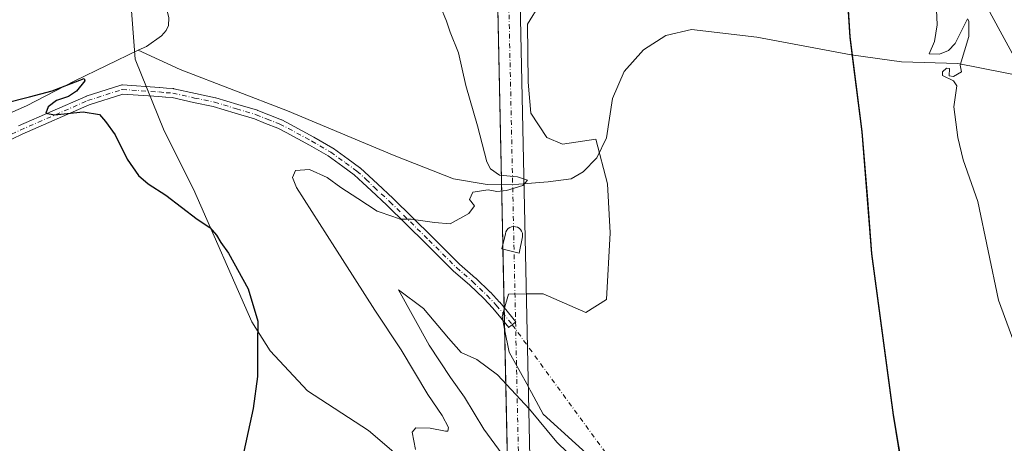
# Model space of a CAD drawing. Units: metres. Extents: x 645311 to 648680, y 4713748 to 4716144.
# Drawn here: x 647187 to 647468, y 4714239 to 4714360 of the extents above; entities that cross this region are included whole.
import ezdxf

# ---------------------------------------------------------------- set-up
doc = ezdxf.new("R2010")
doc.units = ezdxf.units.M
doc.header["$MEASUREMENT"] = 0
doc.linetypes.add('DGN Style 4', pattern=[2.6384748266838614, 1.318413404963828, -0.6592067024819142, 0.001648016756204785, -0.6592067024819142])
for name, color, linetype, lineweight in [('Camino Cxs', 7, 'Continuous', 0), ('Camino eje', 30, 'DGN Style 4', 13), ('Camino eje virtual', 6, 'DGN Style 4', 0), ('Comarca', 135, 'Continuous', 13), ('Comarca CxS', 21, 'Continuous', 0), ('Comunidad autónoma', 142, 'Continuous', 30), ('Comunidad Autónoma CxS', 142, 'Continuous', 0), ('Corriente artificial Cxs', 4, 'Continuous', 13), ('Corriente artificial eje', 142, 'DGN Style 4', 0), ('Corriente natural lineal', 142, 'Continuous', 13), ('Cultivos herbáceos CxS', 92, 'Continuous', 0), ('Curva de nivel maestra', 30, 'Continuous', 30), ('Curva de nivel normal', 30, 'Continuous', 0), ('Edificación Cxs', 1, 'Continuous', 13), ('Matorral CxS', 135, 'Continuous', 0), ('Municipio', 91, 'Continuous', 13), ('Municipio CxS', 4, 'Continuous', 0), ('Provincia', 7, 'Continuous', 0), ('Provincia CxS', 1, 'Continuous', 0)]:
    doc.layers.add(name, color=color, linetype=linetype, lineweight=lineweight)

# ---------------------------------------------------------------- blocks, each defined once
blk = doc.blocks.new('*U9')
at = {"layer": 'Cultivos herbáceos CxS', "color": 92, "linetype": 'Continuous', "lineweight": 0}
for points in [[(647422.9033000004, 4714376.3565, 483.1016999999993), (647424.2829999998, 4714354.646299999, 483.5341000000044), (647427.6825000001, 4714327.646299999, 483.1870000000054), (647429.2620999999, 4714308.096100001, 483.1217000000034), (647430.4918999998, 4714292.8661, 483.1585000000051), (647433.7115000002, 4714268.7861, 483.1340999999957), (647436.6113, 4714246.855900001, 483.2507999999943), (647439.551, 4714229.3759, 483.6122999999934), (647441.4007000001, 4714214.6657, 483.9455000000017), (647443.1906000003, 4714197.4157, 484.2878000000055), (647445.3800999997, 4714179.1555, 484.5084999999963), (647446.5598999998, 4714166.475500001, 484.5288), (647447.1799, 4714155.6755, 484.5170000000071), (647447.7095999997, 4714137.5153, 484.3491999999969), (647448.0493000001, 4714116.795299999, 484.1428000000015), (647449.1288999999, 4714097.365300001, 484.0173000000068), (647449.5087000001, 4714086.065099999, 484.1045000000013), (647450.1586999996, 4714079.595100001, 484.8794000000053), (647449.7285000002, 4714076.0251, 485.4670000000042), (647449.1980999997, 4714048.675100001, 486.9789000000019), (647447.4177000001, 4714014.944900001, 487.2367999999988)], [(647218.0532999998, 4714378.539899999, 476.0899000000064), (647220.3198999995, 4714348.2907, 475.772299999997), (647228.6344999997, 4714327.871900001, 475.7142000000022), (647236.9493000006, 4714311.2347, 475.3717000000034), (647253.5787000004, 4714273.422300001, 474.6803999999975), (647258.8696999997, 4714265.1033, 475.0976999999984), (647269.4523, 4714253.759299999, 476.3588000000018), (647286.8372999999, 4714242.415899999, 477.8028000000049), (647297.4200999998, 4714233.3409, 479.1627000000008)], [(647364.3466999996, 4714222.006300001, 484.5304000000033), (647336.7412999999, 4714247.101700001, 484.2081000000035), (647333.3338000001, 4714253.290899999, 483.6582999999956), (647333.0054000001, 4714253.887399999, 483.5981999999931), (647332.4733999996, 4714254.853599999, 483.4842999999965), (647327.0075000003, 4714264.7817, 482.3659999999945), (647325.7012, 4714271.330200001, 481.8674000000028), (647324.9836999997, 4714274.926899999, 481.6491999999998), (647325.5802999996, 4714277.0044, 481.5434999999998), (647326.8148999996, 4714281.303900001, 481.3589000000065), (647331.9096999997, 4714281.3336, 481.4425999999949), (647333.2313000001, 4714281.3413, 481.4489999999933), (647334.9791000001, 4714281.351500001, 481.4465999999957), (647336.7269000001, 4714281.3617, 481.444399999993), (647348.8217000002, 4714276.067700001, 481.5396999999939), (647354.7827000003, 4714279.727700001, 481.3653999999952), (647355.8311000001, 4714298.8057, 481.0816999999952), (647355.0333000004, 4714312.778700001, 480.8821000000025), (647351.7105, 4714325.4497, 480.6621000000014), (647342.1984999999, 4714324.0669, 480.329700000002), (647337.7304999996, 4714325.9199, 480.4927000000025), (647333.2037000004, 4714332.858100001, 480.9183000000049), (647332.4647000004, 4714341.747099999, 481.0874999999942), (647332.2729000002, 4714358.268100001, 481.4661000000052), (647342.7753, 4714375.5141, 481.649900000004)]]:
    blk.add_polyline3d(points, dxfattribs=at)

msp = doc.modelspace()

# ---------------------------------------------------------------- linework, layer by layer
at = {"layer": 'Camino Cxs', "color": 7, "linetype": 'Continuous', "lineweight": 0}
msp.add_polyline3d([(647187.0421000002, 4714329.2477, 474.9833000000072), (647206.2506999997, 4714337.661499999, 475.1218999999983), (647206.3277000004, 4714337.692299999, 475.1244000000006), (647206.3733000001, 4714337.707900001, 475.1254999999946), (647216.2159000002, 4714340.882900001, 475.4983000000066), (647216.3746999997, 4714340.9233, 475.5023999999976), (647216.5374999996, 4714340.943499999, 475.5051999999997), (647216.7012999998, 4714340.9429, 475.506899999993), (647227.2965000002, 4714340.237299999, 476.0335000000051), (647227.3485000003, 4714340.2327, 476.0369000000064), (647229.2386999996, 4714340.030300001, 476.1781000000047), (647231.1139000002, 4714339.902100001, 476.3242000000028), (647231.2509000005, 4714339.885500001, 476.3349000000017), (647231.3085000003, 4714339.8739, 476.3393000000069), (647237.5449000001, 4714338.480900001, 476.7575999999972), (647243.2061000001, 4714337.297700001, 476.9284000000043), (647243.3147, 4714337.270099999, 476.9309000000067), (647249.5636999998, 4714335.3903, 477.1083999999974), (647255.1929000001, 4714333.705700001, 477.3154000000068), (647255.2647000002, 4714333.6819, 477.3181000000041), (647255.3086999999, 4714333.664899999, 477.3196999999927), (647258.4209000003, 4714332.403100001, 477.4492999999929), (647262.0231, 4714330.996099999, 477.5769), (647262.1325000003, 4714330.9473, 477.5801999999967), (647264.6174999997, 4714329.702299999, 477.7032000000036), (647264.6539000003, 4714329.683499999, 477.7048999999971), (647271.2889, 4714326.093499999, 477.9615999999951), (647271.3217000002, 4714326.075099999, 477.9636000000028), (647276.7533, 4714322.9191, 478.2274999999936), (647276.8607000001, 4714322.849500001, 478.2314999999944), (647281.0994999995, 4714319.7917, 478.6095999999961), (647284.3585000001, 4714317.403700001, 478.7844000000041), (647284.4256999996, 4714317.351100001, 478.7912999999971), (647284.4687000001, 4714317.3135, 478.7960000000021), (647287.0569000002, 4714314.9407, 479.0255999999936), (647289.4143000003, 4714312.703700001, 479.1889999999985), (647293.8734999998, 4714308.574100001, 479.5007000000041), (647293.9014999997, 4714308.547300001, 479.5026999999973), (647305.0444999998, 4714297.5941, 480.3215000000055), (647312.8709000006, 4714289.797700001, 480.8803000000044), (647317.4121000003, 4714285.856899999, 481.1331000000064), (647317.4546999997, 4714285.818499999, 481.1345000000001), (647321.6047, 4714281.883500001, 481.360799999995), (647321.6561000004, 4714281.831900001, 481.3660999999993), (647324.2861000003, 4714279.0419, 481.8119000000006), (647324.3425000003, 4714278.9781, 481.8217000000004), (647328.9106999999, 4714273.358899999, 482.0225999999967), (647327.9018999999, 4714272.538899999, 481.9309000000067), (647326.8517000005, 4714271.772700001, 481.9704999999958), (647326.8717, 4714271.745100001, 481.9714999999997), (647322.3614999996, 4714277.293099999, 481.6061999999947), (647319.7893000003, 4714280.0219, 481.4101999999984), (647315.6864999998, 4714283.9121, 481.1094000000012), (647311.1331000002, 4714287.863299999, 480.7630000000063), (647311.0676999995, 4714287.924100001, 480.7632000000012), (647303.2156999996, 4714295.746099999, 480.3049000000028), (647292.0926999999, 4714306.679500001, 479.7148000000016), (647287.6360999999, 4714310.8069, 479.3852000000043), (647285.2834999999, 4714313.0395, 479.2069000000047), (647282.7642999999, 4714315.3487, 478.9927000000025), (647279.5707, 4714317.6887, 478.8279000000039), (647275.3916999997, 4714320.703299999, 478.5944000000018), (647270.0340999998, 4714323.816299999, 478.1046000000061), (647263.4345000006, 4714327.3871, 477.6790000000037), (647261.0214999998, 4714328.595899999, 477.6143000000012), (647257.4594999999, 4714329.987299999, 477.5192999999999), (647254.3885000005, 4714331.2323, 477.3711999999941), (647248.8164999997, 4714332.9001, 477.144100000005), (647242.6193000004, 4714334.7641, 477.0522999999957), (647236.9955000002, 4714335.9395, 476.7669000000024), (647230.8381000003, 4714337.314900001, 476.2629000000015), (647229.0365000004, 4714337.438300001, 476.0997999999963), (647228.9867000004, 4714337.442500001, 476.0953000000009), (647227.0976999998, 4714337.644900001, 475.9379999999946), (647216.7770999996, 4714338.3321, 475.3672999999981), (647207.2339000005, 4714335.253699999, 475.0374000000011), (647188.1052999999, 4714326.8749, 474.724000000002), (647165.8997, 4714316.2481, 473.9150999999983)], dxfattribs=at)
msp.add_polyline3d([(647187.0421000002, 4714329.2477, 474.9833000000072), (647206.2506999997, 4714337.661499999, 475.1218999999983), (647206.3277000004, 4714337.692299999, 475.1244000000006), (647206.3733000001, 4714337.707900001, 475.1254999999946), (647216.2159000002, 4714340.882900001, 475.4983000000066), (647216.3746999997, 4714340.9233, 475.5023999999976), (647216.5374999996, 4714340.943499999, 475.5051999999997), (647216.7012999998, 4714340.9429, 475.506899999993), (647227.2965000002, 4714340.237299999, 476.0335000000051), (647227.3485000003, 4714340.2327, 476.0369000000064), (647229.2386999996, 4714340.030300001, 476.1781000000047), (647231.1139000002, 4714339.902100001, 476.3242000000028), (647231.2509000005, 4714339.885500001, 476.3349000000017), (647231.3085000003, 4714339.8739, 476.3393000000069), (647237.5449000001, 4714338.480900001, 476.7575999999972), (647243.2061000001, 4714337.297700001, 476.9284000000043), (647243.3147, 4714337.270099999, 476.9309000000067), (647249.5636999998, 4714335.3903, 477.1083999999974), (647255.1929000001, 4714333.705700001, 477.3154000000068), (647255.2647000002, 4714333.6819, 477.3181000000041), (647255.3086999999, 4714333.664899999, 477.3196999999927), (647258.4209000003, 4714332.403100001, 477.4492999999929), (647262.0231, 4714330.996099999, 477.5769), (647262.1325000003, 4714330.9473, 477.5801999999967), (647264.6174999997, 4714329.702299999, 477.7032000000036), (647264.6539000003, 4714329.683499999, 477.7048999999971), (647271.2889, 4714326.093499999, 477.9615999999951), (647271.3217000002, 4714326.075099999, 477.9636000000028), (647276.7533, 4714322.9191, 478.2274999999936), (647276.8607000001, 4714322.849500001, 478.2314999999944), (647281.0994999995, 4714319.7917, 478.6095999999961), (647284.3585000001, 4714317.403700001, 478.7844000000041), (647284.4256999996, 4714317.351100001, 478.7912999999971), (647284.4687000001, 4714317.3135, 478.7960000000021), (647287.0569000002, 4714314.9407, 479.0255999999936), (647289.4143000003, 4714312.703700001, 479.1889999999985), (647293.8734999998, 4714308.574100001, 479.5007000000041), (647293.9014999997, 4714308.547300001, 479.5026999999973), (647305.0444999998, 4714297.5941, 480.3215000000055), (647312.8709000006, 4714289.797700001, 480.8803000000044), (647317.4121000003, 4714285.856899999, 481.1331000000064), (647317.4546999997, 4714285.818499999, 481.1345000000001), (647321.6047, 4714281.883500001, 481.360799999995), (647321.6561000004, 4714281.831900001, 481.3660999999993), (647324.2861000003, 4714279.0419, 481.8119000000006), (647324.3425000003, 4714278.9781, 481.8217000000004), (647328.9106999999, 4714273.358899999, 482.0225999999967), (647327.9018999999, 4714272.538899999, 481.9309000000067), (647326.8517000005, 4714271.772700001, 481.9704999999958), (647326.8717, 4714271.745100001, 481.9714999999997), (647322.3614999996, 4714277.293099999, 481.6061999999947), (647319.7893000003, 4714280.0219, 481.4101999999984), (647315.6864999998, 4714283.9121, 481.1094000000012), (647311.1331000002, 4714287.863299999, 480.7630000000063), (647311.0676999995, 4714287.924100001, 480.7632000000012), (647303.2156999996, 4714295.746099999, 480.3049000000028), (647292.0926999999, 4714306.679500001, 479.7148000000016), (647287.6360999999, 4714310.8069, 479.3852000000043), (647285.2834999999, 4714313.0395, 479.2069000000047), (647282.7642999999, 4714315.3487, 478.9927000000025), (647279.5707, 4714317.6887, 478.8279000000039), (647275.3916999997, 4714320.703299999, 478.5944000000018), (647270.0340999998, 4714323.816299999, 478.1046000000061), (647263.4345000006, 4714327.3871, 477.6790000000037), (647261.0214999998, 4714328.595899999, 477.6143000000012), (647257.4594999999, 4714329.987299999, 477.5192999999999), (647254.3885000005, 4714331.2323, 477.3711999999941), (647248.8164999997, 4714332.9001, 477.144100000005), (647242.6193000004, 4714334.7641, 477.0522999999957), (647236.9955000002, 4714335.9395, 476.7669000000024), (647230.8381000003, 4714337.314900001, 476.2629000000015), (647229.0365000004, 4714337.438300001, 476.0997999999963), (647228.9867000004, 4714337.442500001, 476.0953000000009), (647227.0976999998, 4714337.644900001, 475.9379999999946), (647216.7770999996, 4714338.3321, 475.3672999999981), (647207.2339000005, 4714335.253699999, 475.0374000000011), (647188.1052999999, 4714326.8749, 474.724000000002), (647165.8997, 4714316.2481, 473.9150999999983)], dxfattribs=at)
at = {"layer": 'Camino eje', "color": 30, "linetype": 'DGN Style 4', "lineweight": 13}
for points in [[(647144.1277000001, 4714310.110300001, 473.6135999999969), (647151.7301000003, 4714311.872300001, 473.7119999999995), (647165.3384999996, 4714317.420700001, 473.9712), (647187.5636, 4714328.057, 474.8181000000041), (647206.7723000003, 4714336.470699999, 475.0715999999957), (647216.6149000004, 4714339.6457, 475.4345999999932), (647227.2100999998, 4714338.940099999, 475.9863999999943)], [(647227.2100999998, 4714338.940099999, 475.9863999999943), (647229.1250999998, 4714338.735099999, 476.1386000000057), (647231.0251000002, 4714338.6051, 476.2994000000036), (647237.2701000003, 4714337.210100001, 476.7838999999949), (647242.9401000004, 4714336.0251, 476.9891000000061), (647249.1901000004, 4714334.145099999, 477.1245999999956), (647254.8201000001, 4714332.460100001, 477.3307000000059), (647257.9401000004, 4714331.1951, 477.4820000000037), (647261.5500999996, 4714329.7851, 477.5935999999929), (647264.0351, 4714328.540100001, 477.6858000000066), (647270.6700999998, 4714324.950099999, 478.0338999999949), (647276.1001000004, 4714321.795100001, 478.3718999999983), (647280.3350999998, 4714318.7401, 478.7056000000011), (647283.5900999998, 4714316.3551, 478.8824000000022), (647286.1700999998, 4714313.9901, 479.1071999999986), (647288.5251000002, 4714311.755100001, 479.2758000000031), (647292.9901000002, 4714307.620100001, 479.5721000000049), (647304.1300999997, 4714296.670100001, 480.2967999999965), (647311.9851000002, 4714288.845100001, 480.7888999999996), (647316.5601000005, 4714284.8751, 481.1024000000034), (647320.7100999998, 4714280.940099999, 481.3763000000035), (647323.3400999998, 4714278.1501, 481.684699999998), (647327.9018999999, 4714272.538699999, 481.9309000000067)]]:
    msp.add_polyline3d(points, dxfattribs=at)
at = {"layer": 'Camino eje virtual', "color": 6, "linetype": 'DGN Style 4', "lineweight": 0, "extrusion": (0.0476677922321011, 0.03834253773795852, 0.9981270617429078), "elevation": 212094.8923663654, "flags": 128}
msp.add_lwpolyline([(3267659.830169638, -3452653.212337681), (3267425.128801423, -3452642.096668029), (3267424.353311544, -3452642.834768227), (3267386.861744765, -3452677.737101181)], dxfattribs=at)
at = {"layer": 'Comarca', "color": 135, "linetype": 'Continuous', "lineweight": 13, "flags": 128}
msp.add_lwpolyline([(647447.3870000012, 4714014.8781), (647449.171, 4714048.6061), (647449.5060000013, 4714065.859099999), (647449.6830000017, 4714075.033100001), (647449.701000002, 4714075.952099999), (647450.1300000001, 4714079.521100001), (647449.476, 4714085.9901), (647449.0950000014, 4714097.297100003), (647448.0219999999, 4714116.724100002), (647447.6850000009, 4714137.440099998), (647447.1490000018, 4714155.607100001), (647446.5259999996, 4714166.399100002), (647445.3520000011, 4714179.087099999), (647443.1620000006, 4714197.346100002), (647441.376000002, 4714214.597100002), (647439.5210000006, 4714229.303099998), (647436.586000002, 4714246.783099999), (647430.4680000019, 4714292.796100001), (647427.6530000018, 4714327.569100002), (647425.0270000005, 4714348.407099999), (647424.2500000012, 4714354.573100002), (647422.8730000006, 4714376.283100001)], dxfattribs=at)
at = {"layer": 'Comarca CxS', "color": 21, "linetype": 'Continuous', "lineweight": 0, "flags": 128}
msp.add_lwpolyline([(647422.873, 4714376.283050001), (647424.2500000006, 4714354.573050003), (647425.0269999999, 4714348.407050001), (647427.6529999989, 4714327.569050003), (647430.4680000013, 4714292.79605), (647436.5859999993, 4714246.783050001), (647439.5210000002, 4714229.303049999), (647441.3759999992, 4714214.597050001), (647443.162, 4714197.346050002), (647445.3520000007, 4714179.087049998), (647446.5259999991, 4714166.399050003), (647447.1490000013, 4714155.607050001), (647447.6850000003, 4714137.440049999), (647448.0219999994, 4714116.724050002), (647449.0950000008, 4714097.297050001), (647449.4759999996, 4714085.99005), (647450.1299999995, 4714079.521050001), (647449.7010000015, 4714075.952049999), (647449.6830000011, 4714075.033049999), (647449.5060000008, 4714065.859049999), (647449.1709999995, 4714048.606050001), (647447.3870000006, 4714014.878049999)], dxfattribs=at)
at = {"layer": 'Comunidad autónoma', "color": 142, "linetype": 'Continuous', "lineweight": 30, "flags": 128}
msp.add_lwpolyline([(647447.3870000012, 4714014.8781), (647449.171, 4714048.6061), (647449.5060000013, 4714065.859099999), (647449.6830000017, 4714075.033100001), (647449.701000002, 4714075.952099999), (647450.1300000001, 4714079.521100001), (647449.476, 4714085.9901), (647449.0950000014, 4714097.297100003), (647448.0219999999, 4714116.724100002), (647447.6850000009, 4714137.440099998), (647447.1490000018, 4714155.607100001), (647446.5259999996, 4714166.399100002), (647445.3520000011, 4714179.087099999), (647443.1620000006, 4714197.346100002), (647441.376000002, 4714214.597100002), (647439.5210000006, 4714229.303099998), (647436.586000002, 4714246.783099999), (647430.4680000019, 4714292.796100001), (647427.6530000018, 4714327.569100002), (647425.0270000005, 4714348.407099999), (647424.2500000012, 4714354.573100002), (647422.8730000006, 4714376.283100001)], dxfattribs=at)
at = {"layer": 'Comunidad Autónoma CxS', "color": 142, "linetype": 'Continuous', "lineweight": 0, "flags": 128}
msp.add_lwpolyline([(647422.873, 4714376.283050001), (647424.2500000006, 4714354.573050003), (647425.0269999999, 4714348.407050001), (647427.6529999989, 4714327.569050003), (647430.4680000013, 4714292.79605), (647436.5859999993, 4714246.783050001), (647439.5210000002, 4714229.303049999), (647441.3759999992, 4714214.597050001), (647443.162, 4714197.346050002), (647445.3520000007, 4714179.087049998), (647446.5259999991, 4714166.399050003), (647447.1490000013, 4714155.607050001), (647447.6850000003, 4714137.440049999), (647448.0219999994, 4714116.724050002), (647449.0950000008, 4714097.297050001), (647449.4759999996, 4714085.99005), (647450.1299999995, 4714079.521050001), (647449.7010000015, 4714075.952049999), (647449.6830000011, 4714075.033049999), (647449.5060000008, 4714065.859049999), (647449.1709999995, 4714048.606050001), (647447.3870000006, 4714014.878049999)], dxfattribs=at)
at = {"layer": 'Corriente artificial Cxs', "color": 4, "linetype": 'Continuous', "lineweight": 13, "extrusion": (0.000373798063469604, -0.01756003794864073, 0.9998457407731706), "elevation": -82063.5645909694, "flags": 128}
msp.add_lwpolyline([(747514.8039429049, 4700554.837165992), (747514.803942905, 4698240.542985227)], dxfattribs=at)
at = {"layer": 'Corriente artificial Cxs', "color": 4, "linetype": 'Continuous', "lineweight": 13, "extrusion": (0.0002107381807719603, -0.009887069906629957, 0.9999510995234121), "elevation": -45992.80303926874, "flags": 128}
msp.add_lwpolyline([(647325.0795760477, 4714071.066780548), (647295.7030037141, 4715449.241443342)], dxfattribs=at)
at = {"layer": 'Corriente artificial Cxs', "color": 4, "linetype": 'Continuous', "lineweight": 13, "extrusion": (-0.0007919864531628411, 0.03718708883923866, 0.9993080071635174), "elevation": 175279.2878120449, "flags": 128}
msp.add_lwpolyline([(-747557.6767573305, -4696172.297236913), (-747557.6767573304, -4696173.528567948)], dxfattribs=at)
at = {"layer": 'Corriente artificial Cxs', "color": 4, "linetype": 'Continuous', "lineweight": 13, "extrusion": (0.0005530588452593647, -0.0259474945007221, 0.9996631540949424), "elevation": -121484.8566858328, "flags": 128}
msp.add_lwpolyline([(747638.4109429932, 4697365.825480315), (747638.4109429932, 4697858.851671554)], dxfattribs=at)
at = {"layer": 'Corriente artificial Cxs', "color": 4, "linetype": 'Continuous', "lineweight": 13}
msp.add_3dface([(647342.1136999996, 4713801.542099999, 469.0665000000009), (647335.7242999999, 4713801.4068, 468.6224999999977), (647286.4151999997, 4716114.818499999, 507.2716999999975), (647292.8685, 4716114.955200001, 509.7148000000016)], dxfattribs=at)
at = {"layer": 'Corriente artificial eje', "color": 142, "linetype": 'DGN Style 4', "lineweight": 0, "extrusion": (-0.9997724134162234, -0.02133357378453067, 1.21669785731228e-06), "elevation": -747753.8069336016, "flags": 128}
msp.add_lwpolyline([(-4698918.623908504, 469.7925904550477), (-4699429.75693565, 480.772890455028), (-4699890.501294376, 487.3047904550538), (-4701075.379956938, 481.5435904550456), (-4701194.728518401, 489.1861904550846), (-4701232.561028518, 509.4847904550674)], dxfattribs=at)
at = {"layer": 'Corriente natural lineal', "color": 142, "linetype": 'Continuous', "lineweight": 13}
for points in [[(647155.1397000002, 4714633.999700001, 480.5023999999976), (647155.4101, 4714632.8201, 480.4495000000024), (647155.6201, 4714631.9001, 480.4174000000058), (647157.5900999998, 4714626.710100001, 480.2969000000012), (647174.2600999996, 4714572.2401, 479.3322000000044), (647186.7801000001, 4714527.700099999, 478.505799999999), (647194.2401000002, 4714498.630100001, 478.3031999999948), (647201.6401000004, 4714465.870100001, 478.0492999999988), (647203.1401000004, 4714460.4901, 478.0200000000041), (647206.9001000002, 4714442.170100001, 477.814400000003), (647223.8000999996, 4714385.420100001, 476.655700000003), (647229.9600999998, 4714360.040100001, 476.3380999999936), (647229.8201000001, 4714357.920100001, 476.3222999999998), (647229.2001, 4714356.5001, 476.2546000000002), (647227.8101000005, 4714354.950099999, 476.1128000000026), (647223.5201000003, 4714351.950099999, 475.9326000000001), (647221.2100999998, 4714350.840100001, 475.845100000006)], [(647481.5401, 4714341.800100001, 487.5516000000061), (647454.9301000005, 4714347.0701, 484.9680999999982), (647438.8901000004, 4714347.5701, 484.4054000000033), (647424.5900999998, 4714349.5701, 483.5829999999987), (647397.6101000002, 4714354.600099999, 482.3997999999993), (647379.0201000003, 4714356.7601, 481.5825999999943), (647371.6501000002, 4714355.0001, 481.3266000000004), (647365.3101000005, 4714350.960100001, 481.1021999999939), (647359.7701000003, 4714344.8201, 480.9269999999961), (647356.4901000002, 4714337.0801, 480.7627999999968), (647354.7401000002, 4714325.890100001, 480.7583000000013), (647352.0100999996, 4714320.1501, 480.6827999999951), (647348.1401000004, 4714316.210100001, 480.559699999998), (647344.6501000002, 4714314.1601, 480.3181000000041), (647338.1700999998, 4714313.300100001, 480.3148999999976), (647329.7618000006, 4714312.6251, 479.9942000000011), (647327.9972999999, 4714312.490800001, 479.8631000000024), (647320.6801000005, 4714312.550100001, 479.7994000000036), (647311.1401000004, 4714314.210100001, 479.3634000000021), (647294.2401000002, 4714320.8101, 478.4103999999934), (647263.7301000003, 4714333.530099999, 477.2912000000069), (647233.1201, 4714345.300100001, 476.2761000000028), (647221.2100999998, 4714350.840100001, 475.845100000006)], [(647221.2100999998, 4714350.840100001, 475.845100000006), (647203.1601, 4714342.130100001, 475.3898000000045), (647189.3000999996, 4714335.030099999, 475.0337), (647159.5601000005, 4714321.9301, 474.0307999999932), (647149.4600999998, 4714318.590100001, 473.3628999999929), (647144.5258, 4714316.138, 473.3313999999955)]]:
    msp.add_polyline3d(points, dxfattribs=at)
at = {"layer": 'Cultivos herbáceos CxS', "color": 92, "linetype": 'Continuous', "lineweight": 0}
for points in [[(647415.7644999997, 4714456.546900001, 486.2611000000034), (647425.7030999997, 4714436.5111, 486.7109000000055), (647433.8403000003, 4714420.106899999, 486.415599999993), (647449.5373000001, 4714388.4627, 486.0328000000009), (647478.1123000003, 4714336.075099999, 487.1640999999945), (647490.8125999998, 4714329.725099999, 488.0617000000057), (647552.9310999997, 4714232.717700001, 489.0773000000045), (647562.0394000001, 4714218.493899999, 489.0201999999991), (647606.7001, 4714148.749700001, 487.6190000000061), (647649.9404999996, 4714085.308900001, 486.0951999999961)], [(647449.5373000001, 4714388.4627, 486.0328000000009), (647478.1123000003, 4714336.075099999, 487.1640999999945)], [(647218.0532999998, 4714378.539899999, 476.0899000000064), (647220.3198999995, 4714348.2907, 475.772299999997), (647228.6344999997, 4714327.871900001, 475.7142000000022), (647236.9493000006, 4714311.2347, 475.3717000000034), (647253.5787000004, 4714273.422300001, 474.6803999999975), (647258.8696999997, 4714265.1033, 475.0976999999984), (647269.4523, 4714253.759299999, 476.3588000000018), (647286.8372999999, 4714242.415899999, 477.8028000000049), (647297.4200999998, 4714233.3409, 479.1627000000008), (647322.3636999996, 4714210.6535, 482.956600000005), (647327.0805000003, 4714206.6085, 483.6852000000072), (647327.0878, 4714206.602299999, 483.6861000000063), (647333.6103999997, 4714201.0088, 484.472299999994), (647333.6200000001, 4714201.000499999, 484.4738999999972), (647343.5285, 4714192.5033, 486.040599999993), (647357.8904999997, 4714190.9901, 489.3119000000006), (647367.7171, 4714177.756300001, 489.4109000000026), (647383.5906999996, 4714158.093900001, 491.3902999999991), (647409.2901, 4714117.2567, 490.6717999999965), (647430.4546999997, 4714088.518300001, 488.5065000000032)], [(647364.3466999996, 4714222.006300001, 484.5304000000033), (647336.7412999999, 4714247.101700001, 484.2081000000035), (647333.3338000001, 4714253.290899999, 483.6582999999956), (647333.0054000001, 4714253.887399999, 483.5981999999931), (647332.4733999996, 4714254.853599999, 483.4842999999965), (647327.0075000003, 4714264.7817, 482.3659999999945), (647325.7012, 4714271.330200001, 481.8674000000028), (647324.9836999997, 4714274.926899999, 481.6491999999998), (647325.5802999996, 4714277.0044, 481.5434999999998), (647326.8148999996, 4714281.303900001, 481.3589000000065), (647331.9096999997, 4714281.3336, 481.4425999999949), (647333.2313000001, 4714281.3413, 481.4489999999933), (647334.9791000001, 4714281.351500001, 481.4465999999957), (647336.7269000001, 4714281.3617, 481.444399999993), (647348.8217000002, 4714276.067700001, 481.5396999999939), (647354.7827000003, 4714279.727700001, 481.3653999999952), (647355.8311000001, 4714298.8057, 481.0816999999952), (647355.0333000004, 4714312.778700001, 480.8821000000025), (647351.7105, 4714325.4497, 480.6621000000014), (647342.1984999999, 4714324.0669, 480.329700000002), (647337.7304999996, 4714325.9199, 480.4927000000025), (647333.2037000004, 4714332.858100001, 480.9183000000049), (647332.4647000004, 4714341.747099999, 481.0874999999942), (647332.2729000002, 4714358.268100001, 481.4661000000052), (647342.7753, 4714375.5141, 481.649900000004)], [(647447.4177000001, 4714014.944900001, 487.2367999999988), (647449.1980999997, 4714048.675100001, 486.9789000000019), (647449.7285000002, 4714076.0251, 485.4670000000042), (647450.1586999996, 4714079.595100001, 484.8794000000053), (647449.5087000001, 4714086.065099999, 484.1045000000013), (647449.1288999999, 4714097.365300001, 484.0173000000068), (647448.0493000001, 4714116.795299999, 484.1428000000015), (647447.7095999997, 4714137.5153, 484.3491999999969), (647447.1799, 4714155.6755, 484.5170000000071), (647446.5598999998, 4714166.475500001, 484.5288), (647445.3800999997, 4714179.1555, 484.5084999999963), (647443.1906000003, 4714197.4157, 484.2878000000055), (647441.4007000001, 4714214.6657, 483.9455000000017), (647439.551, 4714229.3759, 483.6122999999934), (647436.6113, 4714246.855900001, 483.2507999999943), (647433.7115000002, 4714268.7861, 483.1340999999957), (647430.4918999998, 4714292.8661, 483.1585000000051), (647429.2620999999, 4714308.096100001, 483.1217000000034), (647427.6825000001, 4714327.646299999, 483.1870000000054), (647424.2829999998, 4714354.646299999, 483.5341000000044), (647422.9033000004, 4714376.3565, 483.1016999999993)], [(647422.9033000004, 4714376.3565, 483.1016999999993), (647424.2829999998, 4714354.646299999, 483.5341000000044), (647427.6825000001, 4714327.646299999, 483.1870000000054), (647429.2620999999, 4714308.096100001, 483.1217000000034), (647430.4918999998, 4714292.8661, 483.1585000000051), (647433.7115000002, 4714268.7861, 483.1340999999957), (647436.6113, 4714246.855900001, 483.2507999999943), (647439.551, 4714229.3759, 483.6122999999934), (647441.4007000001, 4714214.6657, 483.9455000000017), (647443.1906000003, 4714197.4157, 484.2878000000055), (647445.3800999997, 4714179.1555, 484.5084999999963), (647446.5598999998, 4714166.475500001, 484.5288), (647447.1799, 4714155.6755, 484.5170000000071), (647447.7095999997, 4714137.5153, 484.3491999999969), (647448.0493000001, 4714116.795299999, 484.1428000000015), (647449.1288999999, 4714097.365300001, 484.0173000000068), (647449.5087000001, 4714086.065099999, 484.1045000000013), (647450.1586999996, 4714079.595100001, 484.8794000000053), (647449.7285000002, 4714076.0251, 485.4670000000042), (647449.1980999997, 4714048.675100001, 486.9789000000019), (647447.4177000001, 4714014.944900001, 487.2367999999988)]]:
    msp.add_polyline3d(points, dxfattribs=at)
at = {"layer": 'Curva de nivel maestra', "color": 30, "linetype": 'Continuous', "lineweight": 30, "elevation": 475, "flags": 128}
msp.add_lwpolyline([(647183.04, 4714335.7401), (647190.1699999999, 4714337.5101), (647196.6699999999, 4714339.2401), (647204.5099999999, 4714342.3301), (647205.7999999998, 4714342.7401), (647205.9800000006, 4714342.130100001), (647203.5999999996, 4714339.190099999), (647201.3200000003, 4714337.610099999), (647197.9199999999, 4714336.520099999), (647195.5199999996, 4714334.720100001), (647194.8200000003, 4714332.940099999), (647197.3600000005, 4714332.4301), (647205.54, 4714333.2501), (647210.1200000001, 4714332.550100001), (647211.8499999996, 4714330.530099999), (647214.6399999997, 4714326.6801), (647218.04, 4714319.7401), (647221.2800000003, 4714315.100099999), (647224.0199999996, 4714312.720100001), (647229.0599999997, 4714309.4801), (647238.0300000003, 4714302.710100001), (647241.5999999996, 4714300.2501), (647243.5300000003, 4714298.120100001), (647244.7599999999, 4714295.9901), (647246.9900000002, 4714292.9801), (647252.5199999996, 4714282.8201), (647255.29, 4714273.550100001), (647255.2599999999, 4714266.9801), (647255.1799999997, 4714257.790100001), (647253.9600000001, 4714248.690099999), (647250.3600000005, 4714232.030099999)], dxfattribs=at)
at = {"layer": 'Curva de nivel normal', "color": 30, "linetype": 'Continuous', "lineweight": 0, "flags": 128}
for points, elevation in [([(647475.7000000002, 4714254.7301), (647466.5599999997, 4714279.5801), (647460.6799999997, 4714307.700099999), (647456.5300000003, 4714319.540100001), (647454.9699999997, 4714325.9801), (647453.8300000001, 4714334.720100001), (647454.6799999997, 4714340.720100001), (647453.7100000001, 4714342.1501), (647450.6200000001, 4714343.630100001), (647450.6100000005, 4714344.720100001), (647451.7100000001, 4714345.7501), (647452.6200000001, 4714345.630100001), (647452.54, 4714343.550100001), (647453.7100000001, 4714343.3101), (647455.9800000006, 4714344.720100001), (647455.6100000005, 4714346.620100001), (647458.0999999996, 4714354.710100001), (647458.1500000004, 4714359.1501), (647457.7100000001, 4714359.790100001), (647454.1799999997, 4714352.720100001), (647452.3200000003, 4714350.720100001), (647449.7100000001, 4714349.700099999), (647446.7699999996, 4714349.780099999), (647448.2800000003, 4714353.290100001), (647449.04, 4714358.040100001), (647448.7000000002, 4714366.710100001)], 485), ([(647300.3300000001, 4714237.0001), (647299.3399999999, 4714241.890100001), (647300.3799999999, 4714243.190099999), (647304.4500000002, 4714243.0601), (647308.8700000001, 4714242.190099999), (647309.5499999998, 4714242.2301), (647309.6500000004, 4714243.2401), (647307.8899999997, 4714246.7301), (647303.8499999996, 4714252.720100001), (647296.2300000006, 4714265.380100001), (647288.7300000006, 4714276.690099999), (647277.2999999998, 4714294.620100001), (647266.3600000005, 4714311.720100001), (647265.1799999997, 4714314.530099999), (647266.0599999997, 4714316.5801), (647270.04, 4714316.8201), (647275.1200000001, 4714314.550100001), (647279.0099999999, 4714311.6801), (647283.8399999999, 4714308.5601), (647289.3099999997, 4714304.9901), (647293.79, 4714303.390100001), (647295.8700000001, 4714302.630100001), (647299.04, 4714302.6501), (647305.75, 4714301.7501), (647310.1299999999, 4714301.350099999), (647315.4500000002, 4714304.290100001), (647317.0800000001, 4714306.460100001), (647315.6900000004, 4714308.3101), (647316.6299999999, 4714310.380100001), (647320.9900000002, 4714310.9901), (647323.4500000002, 4714310.540100001), (647326.2400000002, 4714310.8301), (647330.9000000004, 4714312.2601), (647332.2400000002, 4714313.8301), (647329.4000000004, 4714314.7301), (647324.2199999997, 4714315.220100001), (647321.6399999997, 4714317.040100001), (647320.6699999999, 4714319.0001), (647317.9699999997, 4714329.300100001), (647314.6100000005, 4714340.7401), (647312.5899999999, 4714350.100099999), (647310.1900000004, 4714355.970100001), (647309.1299999999, 4714359.120100001), (647307.3499999996, 4714363.520099999)], 480), ([(647295.4800000006, 4714282.4801), (647304.1500000004, 4714266.700099999), (647310.2300000006, 4714257.5601), (647314.2699999996, 4714251.950099999), (647319.7999999998, 4714242.8101), (647327.0999999996, 4714232.770099999)], 485), ([(647353.0300000003, 4714227.040100001), (647340.5599999997, 4714239.0801), (647332.7800000003, 4714248.4801), (647323.7199999997, 4714258.2401), (647317.8200000003, 4714262.670100001), (647313.3200000003, 4714264.670100001), (647309.7100000001, 4714268.720100001), (647302.5999999996, 4714277.2401), (647295.4800000006, 4714282.4801)], 485)]:
    msp.add_lwpolyline(points, dxfattribs=dict(at, elevation=elevation))
at = {"layer": 'Edificación Cxs', "color": 1, "linetype": 'Continuous', "lineweight": 13, "elevation": 484.2497000000001, "flags": 128}
msp.add_lwpolyline([(647330.7600999996, 4714297.590100001), (647329.8201000001, 4714293.0101), (647324.9200999998, 4714294.2301), (647325.9401000004, 4714298.5101), (647326.0900999998, 4714299.050100001), (647326.3501000004, 4714299.540100001), (647326.7301000003, 4714299.960100001), (647327.1901000004, 4714300.270099999), (647327.7100999998, 4714300.4901), (647328.2600999996, 4714300.5601), (647328.8201000001, 4714300.520099999), (647329.3501000004, 4714300.360099999), (647329.8501000004, 4714300.0701), (647330.2500999998, 4714299.690099999), (647330.5500999996, 4714299.2301), (647330.7600999996, 4714298.690099999), (647330.8201000001, 4714298.1501)], close=True, dxfattribs=at)
at = {"layer": 'Edificación Cxs', "color": 1, "linetype": 'Continuous', "lineweight": 13}
msp.add_polyline3d([(647330.7600999996, 4714297.590100001, 483.340200000006), (647329.8201000001, 4714293.0101, 482.7581000000064), (647324.9200999998, 4714294.2301, 482.9349999999977), (647325.9401000004, 4714298.5101, 484.218200000003), (647326.0900999998, 4714299.050100001, 484.2421999999933), (647326.3501000004, 4714299.540100001, 484.2497000000003), (647326.7301000003, 4714299.960100001, 484.2301000000007), (647327.1901000004, 4714300.270099999, 484.1834999999992), (647327.7100999998, 4714300.4901, 484.0835999999982), (647328.2600999996, 4714300.5601, 483.938599999994), (647328.8201000001, 4714300.520099999, 483.8000000000029), (647329.3501000004, 4714300.360099999, 483.6735999999946), (647329.8501000004, 4714300.0701, 483.5550999999978), (647330.2500999998, 4714299.690099999, 483.4582999999984), (647330.5500999996, 4714299.2301, 483.3831000000064), (647330.7600999996, 4714298.690099999, 483.3285000000033), (647330.8201000001, 4714298.1501, 483.3151999999973), (647330.7600999996, 4714297.590100001, 483.340200000006)], dxfattribs=at)
at = {"layer": 'Matorral CxS', "color": 135, "linetype": 'Continuous', "lineweight": 0}
for points in [[(647478.1123000003, 4714336.075099999, 487.1640999999945), (647449.5373000001, 4714388.4627, 486.0328000000009), (647433.8403000003, 4714420.106899999, 486.415599999993), (647425.7030999997, 4714436.5111, 486.7109000000055), (647415.7644999997, 4714456.546900001, 486.2611000000034), (647412.5647, 4714468.8069, 486.5187000000006), (647409.0849000001, 4714482.0869, 486.8867000000028), (647404.7950999998, 4714497.747099999, 487.2715000000026), (647403.4139, 4714502.290100001, 487.351800000004), (647400.9552999996, 4714510.3771, 487.5019999999931), (647396.0654999996, 4714524.1273, 488.0984000000026), (647393.9556999998, 4714533.237299999, 488.6665999999968)], [(647415.7644999997, 4714456.546900001, 486.2611000000034), (647425.7030999997, 4714436.5111, 486.7109000000055), (647433.8403000003, 4714420.106899999, 486.415599999993), (647449.5373000001, 4714388.4627, 486.0328000000009), (647478.1123000003, 4714336.075099999, 487.1640999999945), (647490.8125999998, 4714329.725099999, 488.0617000000057), (647552.9310999997, 4714232.717700001, 489.0773000000045), (647562.0394000001, 4714218.493899999, 489.0201999999991), (647606.7001, 4714148.749700001, 487.6190000000061), (647649.9404999996, 4714085.308900001, 486.0951999999961)], [(647297.4200999998, 4714233.3409, 479.1627000000008), (647286.8372999999, 4714242.415899999, 477.8028000000049), (647269.4523, 4714253.759299999, 476.3588000000018), (647258.8696999997, 4714265.1033, 475.0976999999984), (647253.5787000004, 4714273.422300001, 474.6803999999975), (647236.9493000006, 4714311.2347, 475.3717000000034), (647228.6344999997, 4714327.871900001, 475.7142000000022), (647220.3198999995, 4714348.2907, 475.772299999997), (647218.0532999998, 4714378.539899999, 476.0899000000064)], [(647218.0532999998, 4714378.539899999, 476.0899000000064), (647220.3198999995, 4714348.2907, 475.772299999997), (647228.6344999997, 4714327.871900001, 475.7142000000022), (647236.9493000006, 4714311.2347, 475.3717000000034), (647253.5787000004, 4714273.422300001, 474.6803999999975), (647258.8696999997, 4714265.1033, 475.0976999999984), (647269.4523, 4714253.759299999, 476.3588000000018), (647286.8372999999, 4714242.415899999, 477.8028000000049), (647297.4200999998, 4714233.3409, 479.1627000000008), (647322.3636999996, 4714210.6535, 482.956600000005), (647327.0805000003, 4714206.6085, 483.6852000000072), (647327.0878, 4714206.602299999, 483.6861000000063), (647333.6103999997, 4714201.0088, 484.472299999994), (647333.6200000001, 4714201.000499999, 484.4738999999972), (647343.5285, 4714192.5033, 486.040599999993), (647357.8904999997, 4714190.9901, 489.3119000000006), (647367.7171, 4714177.756300001, 489.4109000000026), (647383.5906999996, 4714158.093900001, 491.3902999999991), (647409.2901, 4714117.2567, 490.6717999999965), (647430.4546999997, 4714088.518300001, 488.5065000000032)], [(647342.7753, 4714375.5141, 481.649900000004), (647332.2729000002, 4714358.268100001, 481.4661000000052), (647332.4647000004, 4714341.747099999, 481.0874999999942), (647333.2037000004, 4714332.858100001, 480.9183000000049), (647337.7304999996, 4714325.9199, 480.4927000000025), (647342.1984999999, 4714324.0669, 480.329700000002), (647351.7105, 4714325.4497, 480.6621000000014), (647355.0333000004, 4714312.778700001, 480.8821000000025), (647355.8311000001, 4714298.8057, 481.0816999999952), (647354.7827000003, 4714279.727700001, 481.3653999999952), (647348.8217000002, 4714276.067700001, 481.5396999999939), (647336.7269000001, 4714281.3617, 481.444399999993), (647334.9791000001, 4714281.351500001, 481.4465999999957), (647333.2313000001, 4714281.3413, 481.4489999999933), (647331.9096999997, 4714281.3336, 481.4425999999949), (647326.8148999996, 4714281.303900001, 481.3589000000065), (647325.5802999996, 4714277.0044, 481.5434999999998), (647324.9836999997, 4714274.926899999, 481.6491999999998), (647325.7012, 4714271.330200001, 481.8674000000028), (647327.0075000003, 4714264.7817, 482.3659999999945), (647332.4733999996, 4714254.853599999, 483.4842999999965), (647333.0054000001, 4714253.887399999, 483.5981999999931), (647333.3338000001, 4714253.290899999, 483.6582999999956), (647336.7412999999, 4714247.101700001, 484.2081000000035), (647364.3466999996, 4714222.006300001, 484.5304000000033)], [(647364.3466999996, 4714222.006300001, 484.5304000000033), (647336.7412999999, 4714247.101700001, 484.2081000000035), (647333.3338000001, 4714253.290899999, 483.6582999999956), (647333.0054000001, 4714253.887399999, 483.5981999999931), (647332.4733999996, 4714254.853599999, 483.4842999999965), (647327.0075000003, 4714264.7817, 482.3659999999945), (647325.7012, 4714271.330200001, 481.8674000000028), (647324.9836999997, 4714274.926899999, 481.6491999999998), (647325.5802999996, 4714277.0044, 481.5434999999998), (647326.8148999996, 4714281.303900001, 481.3589000000065), (647331.9096999997, 4714281.3336, 481.4425999999949), (647333.2313000001, 4714281.3413, 481.4489999999933), (647334.9791000001, 4714281.351500001, 481.4465999999957), (647336.7269000001, 4714281.3617, 481.444399999993), (647348.8217000002, 4714276.067700001, 481.5396999999939), (647354.7827000003, 4714279.727700001, 481.3653999999952), (647355.8311000001, 4714298.8057, 481.0816999999952), (647355.0333000004, 4714312.778700001, 480.8821000000025), (647351.7105, 4714325.4497, 480.6621000000014), (647342.1984999999, 4714324.0669, 480.329700000002), (647337.7304999996, 4714325.9199, 480.4927000000025), (647333.2037000004, 4714332.858100001, 480.9183000000049), (647332.4647000004, 4714341.747099999, 481.0874999999942), (647332.2729000002, 4714358.268100001, 481.4661000000052), (647342.7753, 4714375.5141, 481.649900000004)]]:
    msp.add_polyline3d(points, dxfattribs=at)
at = {"layer": 'Municipio', "color": 91, "linetype": 'Continuous', "lineweight": 13, "flags": 128}
msp.add_lwpolyline([(647447.3870000012, 4714014.8781), (647449.171, 4714048.6061), (647449.5060000013, 4714065.859099999), (647449.6830000017, 4714075.033100001), (647449.701000002, 4714075.952099999), (647450.1300000001, 4714079.521100001), (647449.476, 4714085.9901), (647449.0950000014, 4714097.297100003), (647448.0219999999, 4714116.724100002), (647447.6850000009, 4714137.440099998), (647447.1490000018, 4714155.607100001), (647446.5259999996, 4714166.399100002), (647445.3520000011, 4714179.087099999), (647443.1620000006, 4714197.346100002), (647441.376000002, 4714214.597100002), (647439.5210000006, 4714229.303099998), (647436.586000002, 4714246.783099999), (647430.4680000019, 4714292.796100001), (647427.6530000018, 4714327.569100002), (647425.0270000005, 4714348.407099999), (647424.2500000012, 4714354.573100002), (647422.8730000006, 4714376.283100001)], dxfattribs=at)
at = {"layer": 'Municipio CxS', "color": 4, "linetype": 'Continuous', "lineweight": 0, "flags": 128}
msp.add_lwpolyline([(647422.873, 4714376.283050001), (647424.2500000006, 4714354.573050003), (647425.0269999999, 4714348.407050001), (647427.6529999989, 4714327.569050003), (647430.4680000013, 4714292.79605), (647436.5859999993, 4714246.783050001), (647439.5210000002, 4714229.303049999), (647441.3759999992, 4714214.597050001), (647443.162, 4714197.346050002), (647445.3520000007, 4714179.087049998), (647446.5259999991, 4714166.399050003), (647447.1490000013, 4714155.607050001), (647447.6850000003, 4714137.440049999), (647448.0219999994, 4714116.724050002), (647449.0950000008, 4714097.297050001), (647449.4759999996, 4714085.99005), (647450.1299999995, 4714079.521050001), (647449.7010000015, 4714075.952049999), (647449.6830000011, 4714075.033049999), (647449.5060000008, 4714065.859049999), (647449.1709999995, 4714048.606050001), (647447.3870000006, 4714014.878049999)], dxfattribs=at)
at = {"layer": 'Provincia', "color": 7, "linetype": 'Continuous', "lineweight": 0, "flags": 128}
msp.add_lwpolyline([(647447.3870000012, 4714014.8781), (647449.171, 4714048.6061), (647449.5060000013, 4714065.859099999), (647449.6830000017, 4714075.033100001), (647449.701000002, 4714075.952099999), (647450.1300000001, 4714079.521100001), (647449.476, 4714085.9901), (647449.0950000014, 4714097.297100003), (647448.0219999999, 4714116.724100002), (647447.6850000009, 4714137.440099998), (647447.1490000018, 4714155.607100001), (647446.5259999996, 4714166.399100002), (647445.3520000011, 4714179.087099999), (647443.1620000006, 4714197.346100002), (647441.376000002, 4714214.597100002), (647439.5210000006, 4714229.303099998), (647436.586000002, 4714246.783099999), (647430.4680000019, 4714292.796100001), (647427.6530000018, 4714327.569100002), (647425.0270000005, 4714348.407099999), (647424.2500000012, 4714354.573100002), (647422.8730000006, 4714376.283100001)], dxfattribs=at)
at = {"layer": 'Provincia CxS', "color": 1, "linetype": 'Continuous', "lineweight": 0, "flags": 128}
msp.add_lwpolyline([(647422.873, 4714376.283050001), (647424.2500000006, 4714354.573050003), (647425.0269999999, 4714348.407050001), (647427.6529999989, 4714327.569050003), (647430.4680000013, 4714292.79605), (647436.5859999993, 4714246.783050001), (647439.5210000002, 4714229.303049999), (647441.3759999992, 4714214.597050001), (647443.162, 4714197.346050002), (647445.3520000007, 4714179.087049998), (647446.5259999991, 4714166.399050003), (647447.1490000013, 4714155.607050001), (647447.6850000003, 4714137.440049999), (647448.0219999994, 4714116.724050002), (647449.0950000008, 4714097.297050001), (647449.4759999996, 4714085.99005), (647450.1299999995, 4714079.521050001), (647449.7010000015, 4714075.952049999), (647449.6830000011, 4714075.033049999), (647449.5060000008, 4714065.859049999), (647449.1709999995, 4714048.606050001), (647447.3870000006, 4714014.878049999)], dxfattribs=at)

# ---------------------------------------------------------------- block references
at = {"layer": 'Cultivos herbáceos CxS', "color": 92, "linetype": 'Continuous', "lineweight": 0}
msp.add_blockref('*U9', (0, 0), dxfattribs=at)

doc.saveas('drawing.dxf')
